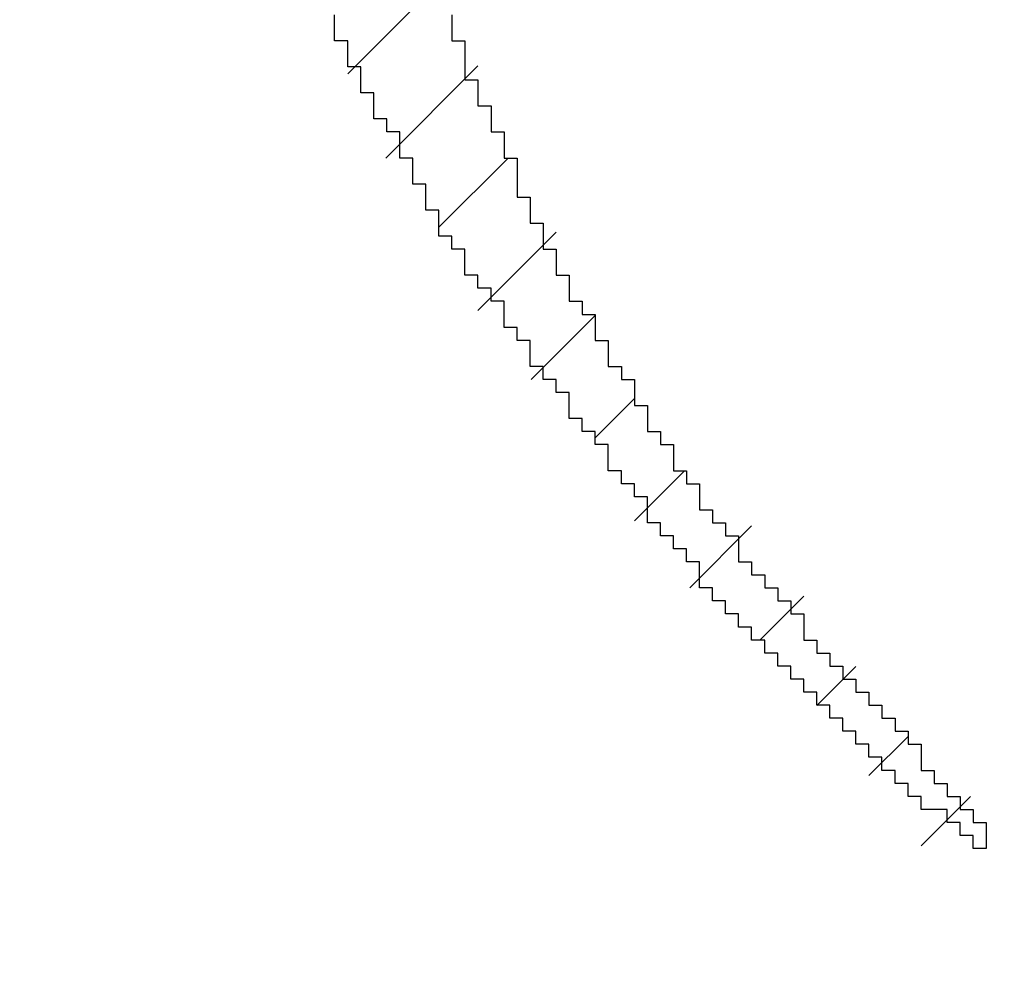
# Model space of a CAD drawing. Extents: x 0 to 594, y 0 to 420.
# Drawn here: x 361 to 361, y 221 to 221 of the extents above; entities that cross this region are included whole.
import ezdxf
from ezdxf.enums import TextEntityAlignment as Align

# ---------------------------------------------------------------- set-up
doc = ezdxf.new("R2010")
doc.units = 0
doc.header["$LTSCALE"] = 32.67
doc.header["$MEASUREMENT"] = 0
doc.layers.get('0').update_dxf_attribs({"linetype": 'CONTINUOUS'})
doc.layers.add('11300_LEFT_GERMAN_ENGLISH', color=7, linetype='CONTINUOUS')
doc.layers.add('R2V', color=7, linetype='CONTINUOUS')
doc.dimstyles.get("Standard").update_dxf_attribs({"dimtxt": 0.18, "dimasz": 0.18, "dimexe": 0.18, "dimexo": 0.0625, "dimgap": 0.09, "dimtad": 0, "dimtih": 1, "dimtoh": 1, "dimdec": 4, "dimzin": 0, "dimdsep": 46, "dimtxsty": 'Standard', "dimcen": 0.09, "dimadec": 0, "dimazin": 0, "dimtfac": 1, "dimtdec": 4, "dimtofl": 0, "dimtmove": 0, "dimatfit": 3, "dimfxl": 1, "dimtolj": 1, "dimtzin": 0, "dimarcsym": 0})

# ---------------------------------------------------------------- blocks, each defined once
blk = doc.blocks.new('*D2')
at = {"layer": '11300_LEFT_GERMAN_ENGLISH', "color": 7, "linetype": 'Continuous'}
for p, q in [((348.87739, 237.15012), (348.87739, 207.10554)), ((465.77739, 220.35012), (465.77739, 207.10554)), ((348.87739, 209.10554), (407.32739, 209.10554)), ((465.77739, 209.10554), (407.32739, 209.10554))]:
    blk.add_line(p, q, dxfattribs=at)
for points in [[(352.37739, 209.60554), (348.87739, 209.10554), (352.37739, 208.60554)], [(462.27739, 208.60554), (465.77739, 209.10554), (462.27739, 209.60554)]]:
    blk.add_solid(points, dxfattribs=at)
at = {"layer": '11300_LEFT_GERMAN_ENGLISH', "color": 7, "linetype": 'Continuous', "width": 0.985714}
blk.add_text('116.9', height=3.5, dxfattribs=at).set_placement((402.97745, 209.98054), (414.47745, 209.98054), align=Align.FIT)
blk = doc.blocks.new('*D3')
at = {"layer": '11300_LEFT_GERMAN_ENGLISH', "color": 7, "linetype": 'Continuous'}
for p, q in [((471.77718, 293.43012), (471.77718, 198.20318)), ((348.87739, 237.15012), (348.87739, 198.20318)), ((348.87739, 200.20318), (410.32728, 200.20318)), ((471.77718, 200.20318), (410.32728, 200.20318))]:
    blk.add_line(p, q, dxfattribs=at)
for points in [[(352.37739, 200.70318), (348.87739, 200.20318), (352.37739, 199.70318)], [(468.27718, 199.70318), (471.77718, 200.20318), (468.27718, 200.70318)]]:
    blk.add_solid(points, dxfattribs=at)
at = {"layer": '11300_LEFT_GERMAN_ENGLISH', "color": 7, "linetype": 'Continuous', "width": 0.954545}
blk.add_text('122.9', height=3.5, dxfattribs=at).set_placement((406.08599, 201.07818), (418.33599, 201.07818), align=Align.FIT)
blk = doc.blocks.new('pnap')
at = {"linetype": 'Continuous'}
h = blk.add_hatch(dxfattribs=at)
h.set_pattern_fill('ANSI31', color=114, scale=0.3)
h.paths.add_polyline_path([(0.59887, 1.700565), (0.59322, 1.700565), (0.59322, 1.677966), (0.587571, 1.677966), (0.587571, 1.655367), (0.581921, 1.655367), (0.581921, 1.627119), (0.576271, 1.627119), (0.576271, 1.587571), (0.570621, 1.418079), (0.576271, 1.418079), (0.576271, 1.378531), (0.581921, 1.378531), (0.581921, 1.344633), (0.587571, 1.344633), (0.587571, 1.322034), (0.59322, 1.322034), (0.59322, 1.293785), (0.59887, 1.293785), (0.59887, 1.271186), (0.610169, 1.271186), (0.610169, 1.231638), (0.621469, 1.231638), (0.621469, 1.19774), (0.632768, 1.19774), (0.632768, 1.175141), (0.644068, 1.175141), (0.644068, 1.146893), (0.655367, 1.146893), (0.655367, 1.124294), (0.666667, 1.124294), (0.666667, 1.096045), (0.677966, 1.096045), (0.677966, 1.073446), (0.694915, 1.073446), (0.694915, 1.045198), (0.711864, 1.045198), (0.711864, 1.016949), (0.728814, 1.016949), (0.728814, 0.988701), (0.745763, 0.988701), (0.745763, 0.966102), (0.762712, 0.966102), (0.762712, 0.943503), (0.785311, 0.943503), (0.785311, 0.915254), (0.80791, 0.915254), (0.80791, 0.892655), (0.830508, 0.892655), (0.830508, 0.870056), (0.847458, 0.870056), (0.847458, 0.847458), (0.864407, 0.847458), (0.864407, 0.824859), (0.836158, 0.824859), (0.836158, 0.847458), (0.813559, 0.847458), (0.813559, 0.870056), (0.79096, 0.870056), (0.79096, 0.892655), (0.768362, 0.892655), (0.768362, 0.915254), (0.745763, 0.915254), (0.745763, 0.937853), (0.728814, 0.937853), (0.728814, 0.960452), (0.711864, 0.960452), (0.711864, 0.983051), (0.694915, 0.983051), (0.694915, 1.00565), (0.677966, 1.00565), (0.677966, 1.028249), (0.661017, 1.028249), (0.661017, 1.050847), (0.644068, 1.050847), (0.644068, 1.073446), (0.627119, 1.073446), (0.627119, 1.101695), (0.615819, 1.101695), (0.615819, 1.124294), (0.59887, 1.124294), (0.59887, 1.152542), (0.587571, 1.152542), (0.587571, 1.175141), (0.576271, 1.175141), (0.576271, 1.19774), (0.564972, 1.19774), (0.564972, 1.225989), (0.553672, 1.225989), (0.553672, 1.248588), (0.542373, 1.248588), (0.542373, 1.271186), (0.531073, 1.271186), (0.531073, 1.305085), (0.519774, 1.305085), (0.519774, 1.333333), (0.514124, 1.333333), (0.514124, 1.355932), (0.502825, 1.355932), (0.502825, 1.389831), (0.497175, 1.389831), (0.497175, 1.412429), (0.491525, 1.412429), (0.491525, 1.435028), (0.485876, 1.435028), (0.485876, 1.457627), (0.480226, 1.457627), (0.480226, 1.485876), (0.474576, 1.485876), (0.474576, 1.525424), (0.468927, 1.525424), (0.468927, 1.564972), (0.463277, 1.564972), (0.463277, 1.632768), (0.457627, 1.632768), (0.457627, 1.723164), (0.463277, 1.723164), (0.463277, 1.79096), (0.468927, 1.836158), (0.474576, 1.836158), (0.474576, 1.870056), (0.480226, 1.870056), (0.480226, 1.898305), (0.485876, 1.898305), (0.485876, 1.920904), (0.508475, 2.000004), (0.508475, 1.99435), (0.514124, 1.99435), (0.514124, 2.011299), (0.519774, 2.025423), (0.519774, 2.067797), (0.542373, 2.067797), (0.542373, 2.118644), (0.564972, 2.118644), (0.564972, 2.158192), (0.587571, 2.158192), (0.587571, 2.19209), (0.610169, 2.19209), (0.610169, 2.225989), (0.632768, 2.225989), (0.632768, 2.259887), (0.655367, 2.259887), (0.655367, 2.288136), (0.677966, 2.288136), (0.677966, 2.310734), (0.700565, 2.310734), (0.700565, 2.333333), (0.723164, 2.333333), (0.723164, 2.355932), (0.745763, 2.355932), (0.745763, 2.372881), (0.768362, 2.372881), (0.768362, 2.39548), (0.79096, 2.39548), (0.79096, 2.412429), (0.813559, 2.412429), (0.813559, 2.429379), (0.836158, 2.429379), (0.836158, 2.446328), (0.864407, 2.446328), (0.864407, 2.463277), (0.892655, 2.463277), (0.892655, 2.474576), (0.915254, 2.474576), (0.915254, 2.491525), (0.943503, 2.491525), (0.943503, 2.502825), (0.966102, 2.502825), (0.966102, 2.514124), (0.99435, 2.514124), (0.99435, 2.525424), (1.016949, 2.525424), (1.016949, 2.536723), (1.045198, 2.536723), (1.045198, 2.548023), (1.084746, 2.548023), (1.084746, 2.553672), (1.112994, 2.553672), (1.112994, 2.559322), (1.135593, 2.559322), (1.135593, 2.564972), (1.158192, 2.564972), (1.158192, 2.570621), (1.19209, 2.570621), (1.19209, 2.576271), (1.242938, 2.576271), (1.242938, 2.581921), (1.248588, 2.581921), (1.333333, 2.581921), (1.333333, 2.576271), (1.384181, 2.576271), (1.384181, 2.570621), (1.418079, 2.570621), (1.474582, 2.559322), (1.468927, 2.559322), (1.468927, 2.553672), (1.497175, 2.553672), (1.514122, 2.548023), (1.514124, 2.548023), (1.581919, 2.525424), (1.576271, 2.525424), (1.576271, 2.519774), (1.615819, 2.519774), (1.615819, 2.497175), (1.655367, 2.497175), (1.655367, 2.474576), (1.689266, 2.474576), (1.689266, 2.451977), (1.711864, 2.451977), (1.711864, 2.429379), (1.740113, 2.429379), (1.740113, 2.40678), (1.762712, 2.40678), (1.762712, 2.384181), (1.779661, 2.384181), (1.779661, 2.361582), (1.80226, 2.361582), (1.80226, 2.333333), (1.819209, 2.333333), (1.819209, 2.310734), (1.836158, 2.310734), (1.836158, 2.282486), (1.853107, 2.282486), (1.853107, 2.254237), (1.864407, 2.254237), (1.864407, 2.231638), (1.881356, 2.231638), (1.881356, 2.19774), (1.892655, 2.19774), (1.892655, 2.169492), (1.903955, 2.169492), (1.903955, 2.141243), (1.915254, 2.141243), (1.915254, 2.107345), (1.920904, 2.107345), (1.920904, 2.084746), (1.926554, 2.084746), (1.926554, 2.056497), (1.932203, 2.056497), (1.932203, 2.016949), (1.937853, 2.016949), (1.937853, 1.864407), (1.932203, 1.864407), (1.932203, 1.824859), (1.926554, 1.824859), (1.926554, 1.80226), (1.920904, 1.80226), (1.920904, 1.779661), (1.909605, 1.734467), (1.909605, 1.740113), (1.903955, 1.740113), (1.903955, 1.694915), (1.858757, 1.694915), (1.858757, 1.717514), (1.853107, 1.717514), (1.853107, 1.723164), (1.858757, 1.723164), (1.858757, 1.836158), (1.853107, 1.836158), (1.853107, 1.875706), (1.847458, 1.875706), (1.847458, 1.898305), (1.836158, 1.898305), (1.836158, 1.926554), (1.824859, 1.926554), (1.824859, 1.949153), (1.813559, 1.949153), (1.813559, 1.977401), (1.80226, 1.977401), (1.80226, 2), (1.785311, 2), (1.785311, 2.028249), (1.768362, 2.028249), (1.768362, 2.050847), (1.751412, 2.050847), (1.751412, 2.073446), (1.728814, 2.073446), (1.728814, 2.096045), (1.706215, 2.096045), (1.706215, 2.118644), (1.683616, 2.118644), (1.683616, 2.141243), (1.655367, 2.141243), (1.655367, 2.163842), (1.621469, 2.163842), (1.621469, 2.186441), (1.576271, 2.186441), (1.576271, 2.20904), (1.564972, 2.20904), (1.522597, 2.225989), (1.519774, 2.225989), (1.519774, 2.231638), (1.497175, 2.231638), (1.446328, 2.248588), (1.440678, 2.248588), (1.395476, 2.259887), (1.378531, 2.259887), (1.378531, 2.265537), (1.220339, 2.265537), (1.220339, 2.259887), (1.186441, 2.259887), (1.186441, 2.254237), (1.158192, 2.254237), (1.158192, 2.248588), (1.135593, 2.248588), (1.135593, 2.242938), (1.112994, 2.242938), (1.112994, 2.231638), (1.079096, 2.231638), (1.079096, 2.220339), (1.050847, 2.220339), (1.050847, 2.20904), (1.022599, 2.20904), (1.022599, 2.19774), (0.99435, 2.19774), (0.99435, 2.186441), (0.971751, 2.186441), (0.971751, 2.169492), (0.943503, 2.169492), (0.943503, 2.152542), (0.915254, 2.152542), (0.915254, 2.135593), (0.892655, 2.135593), (0.892655, 2.118644), (0.870056, 2.118644), (0.870056, 2.096045), (0.847458, 2.096045), (0.847458, 2.079096), (0.824859, 2.079096), (0.824859, 2.056497), (0.80226, 2.056497), (0.80226, 2.033898), (0.779661, 2.033898), (0.779661, 2.00565), (0.757062, 2.00565), (0.757062, 1.977401), (0.734463, 1.977401), (0.734463, 1.949153), (0.711864, 1.949153), (0.711864, 1.915254), (0.689266, 1.915254), (0.689266, 1.881356), (0.666667, 1.881356), (0.666667, 1.841808), (0.644068, 1.841808), (0.644068, 1.79096), (0.621469, 1.79096), (0.621469, 1.774011), (0.60452, 1.723167), (0.60452, 1.723164), (0.59887, 1.723164)])
at = {"layer": 'R2V', "color": 114}
blk.add_polyline3d([(0.632768, 1.186441, 0), (0.632768, 1.175141, 0), (0.638418, 1.175141, 0), (0.638418, 1.158192, 0), (0.644068, 1.158192, 0), (0.644068, 1.146893, 0), (0.649718, 1.146893, 0), (0.649718, 1.135593, 0), (0.655367, 1.135593, 0), (0.655367, 1.124294, 0), (0.661017, 1.124294, 0), (0.661017, 1.107345, 0), (0.666667, 1.107345, 0), (0.666667, 1.096045, 0), (0.672316, 1.096045, 0), (0.672316, 1.084746, 0), (0.677966, 1.084746, 0), (0.677966, 1.073446, 0), (0.683616, 1.073446, 0), (0.683616, 1.062147, 0), (0.689266, 1.062147, 0), (0.689266, 1.056497, 0), (0.694915, 1.056497, 0), (0.694915, 1.045198, 0), (0.700565, 1.045198, 0), (0.700565, 1.033898, 0), (0.706215, 1.033898, 0), (0.706215, 1.028249, 0), (0.711864, 1.028249, 0), (0.711864, 1.016949, 0), (0.717514, 1.016949, 0), (0.717514, 1.00565, 0), (0.723164, 1.00565, 0), (0.723164, 1, 0), (0.728814, 1, 0), (0.728814, 0.988701, 0), (0.734463, 0.988701, 0), (0.734463, 0.983051, 0), (0.740113, 0.983051, 0), (0.740113, 0.971751, 0), (0.745763, 0.971751, 0), (0.745763, 0.966102, 0), (0.751412, 0.966102, 0), (0.751412, 0.960452, 0), (0.757062, 0.960452, 0), (0.757062, 0.949153, 0), (0.762712, 0.949153, 0), (0.762712, 0.943503, 0), (0.768362, 0.943503, 0), (0.768362, 0.937853, 0), (0.774011, 0.937853, 0), (0.774011, 0.932203, 0), (0.779661, 0.932203, 0), (0.779661, 0.926554, 0), (0.785311, 0.926554, 0), (0.785311, 0.915254, 0), (0.79096, 0.915254, 0), (0.79096, 0.909605, 0), (0.79661, 0.909605, 0), (0.79661, 0.903955, 0), (0.80226, 0.903955, 0), (0.80226, 0.898305, 0), (0.80791, 0.898305, 0), (0.80791, 0.892655, 0), (0.813559, 0.892655, 0), (0.813559, 0.887006, 0), (0.819209, 0.887006, 0), (0.819209, 0.881356, 0), (0.824859, 0.881356, 0), (0.824859, 0.875706, 0), (0.830508, 0.875706, 0), (0.830508, 0.870056, 0), (0.836158, 0.870056, 0), (0.836158, 0.858757, 0), (0.841808, 0.858757, 0), (0.841808, 0.853107, 0), (0.847458, 0.853107, 0), (0.847458, 0.847458, 0), (0.853107, 0.847458, 0), (0.853107, 0.841808, 0), (0.858757, 0.841808, 0), (0.858757, 0.836158, 0), (0.864407, 0.836158, 0), (0.864407, 0.824859, 0), (0.858757, 0.824859, 0), (0.858757, 0.830508, 0), (0.853107, 0.830508, 0), (0.853107, 0.836158, 0), (0.847458, 0.836158, 0), (0.847458, 0.841808, 0), (0.836158, 0.841808, 0), (0.836158, 0.847458, 0), (0.830508, 0.847458, 0), (0.830508, 0.853107, 0), (0.824859, 0.853107, 0), (0.824859, 0.858757, 0), (0.819209, 0.858757, 0), (0.819209, 0.864407, 0), (0.813559, 0.864407, 0), (0.813559, 0.870056, 0), (0.80791, 0.870056, 0), (0.80791, 0.875706, 0), (0.80226, 0.875706, 0), (0.80226, 0.881356, 0), (0.79661, 0.881356, 0), (0.79661, 0.887006, 0), (0.79096, 0.887006, 0), (0.79096, 0.892655, 0), (0.785311, 0.892655, 0), (0.785311, 0.898305, 0), (0.779661, 0.898305, 0), (0.779661, 0.903955, 0), (0.774011, 0.903955, 0), (0.774011, 0.909605, 0), (0.768362, 0.909605, 0), (0.768362, 0.915254, 0), (0.762712, 0.915254, 0), (0.762712, 0.920904, 0), (0.757062, 0.920904, 0), (0.757062, 0.926554, 0), (0.751412, 0.926554, 0), (0.751412, 0.932203, 0), (0.745763, 0.932203, 0), (0.745763, 0.937853, 0), (0.740113, 0.937853, 0), (0.740113, 0.949153, 0), (0.734463, 0.949153, 0), (0.734463, 0.954802, 0), (0.728814, 0.954802, 0), (0.728814, 0.960452, 0), (0.723164, 0.960452, 0), (0.723164, 0.966102, 0), (0.717514, 0.966102, 0), (0.717514, 0.977401, 0), (0.711864, 0.977401, 0), (0.711864, 0.983051, 0), (0.706215, 0.983051, 0), (0.706215, 0.988701, 0), (0.700565, 0.988701, 0), (0.700565, 1, 0), (0.694915, 1, 0), (0.694915, 1.00565, 0), (0.689266, 1.00565, 0), (0.689266, 1.011299, 0), (0.683616, 1.011299, 0), (0.683616, 1.022599, 0), (0.677966, 1.022599, 0), (0.677966, 1.028249, 0), (0.672316, 1.028249, 0), (0.672316, 1.033898, 0), (0.666667, 1.033898, 0), (0.666667, 1.045198, 0), (0.661017, 1.045198, 0), (0.661017, 1.050847, 0), (0.655367, 1.050847, 0), (0.655367, 1.062147, 0), (0.649718, 1.062147, 0), (0.649718, 1.067797, 0), (0.644068, 1.067797, 0), (0.644068, 1.073446, 0), (0.638418, 1.073446, 0), (0.638418, 1.084746, 0), (0.632768, 1.084746, 0), (0.632768, 1.090395, 0), (0.627119, 1.090395, 0), (0.627119, 1.101695, 0), (0.621469, 1.101695, 0), (0.621469, 1.112994, 0), (0.615819, 1.112994, 0), (0.615819, 1.124294, 0), (0.610169, 1.124294, 0), (0.610169, 1.135593, 0), (0.60452, 1.135593, 0), (0.60452, 1.141243, 0), (0.59887, 1.141243, 0), (0.59887, 1.152542, 0), (0.59322, 1.152542, 0), (0.59322, 1.163842, 0), (0.587571, 1.163842, 0), (0.587571, 1.175141, 0), (0.581921, 1.175141, 0), (0.581921, 1.186441, 0)], dxfattribs=at)

msp = doc.modelspace()

# ---------------------------------------------------------------- block references
at = {"linetype": 'Continuous', "xscale": 0.8236904372984282, "yscale": 0.8236904372984282, "zscale": 0.8236904372984282}
msp.add_blockref('pnap', (360.57274, 219.92252), dxfattribs=at)

# ---------------------------------------------------------------- dimensions: what is measured, and where the dimension line sits
at = {"layer": '11300_LEFT_GERMAN_ENGLISH', "color": 7, "linetype": 'Continuous'}
for base, p2, picture, middle in [((471.77718, 200.20318), (471.77718, 293.43012), '*D3', (412.21099, 202.82818)), ((465.77739, 209.10554), (465.77739, 220.35012), '*D2', (408.72745, 211.73054))]:
    dim = msp.add_linear_dim(base=base, p1=(348.87739, 237.15012), p2=p2, dimstyle='Standard', dxfattribs=at)
    dim.commit()
    dim.dimension.update_dxf_attribs({"geometry": picture, "text_midpoint": middle, "dimtype": 128})

doc.saveas('drawing.dxf')
